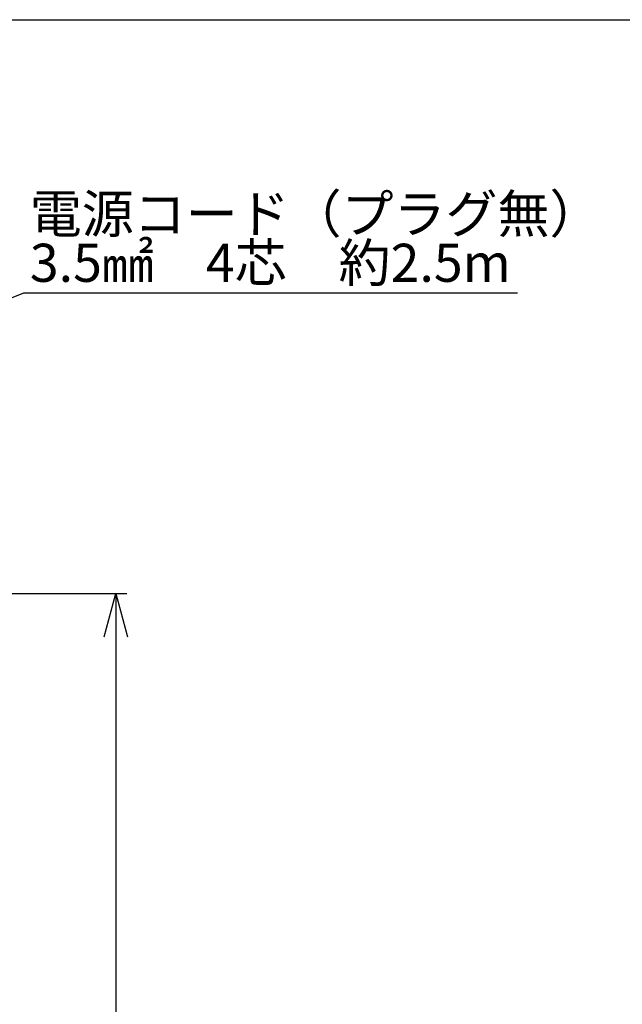
# Model space of a CAD drawing. Units: millimetres. Extents: x 78 to 2108, y 70 to 1414.
# Drawn here: x 1297 to 1574, y 962 to 1414 of the extents above; entities that cross this region are included whole.
import ezdxf

# ---------------------------------------------------------------- set-up
doc = ezdxf.new("R2010")
doc.units = ezdxf.units.MM
doc.header["$LTSCALE"] = 5
doc.layers.add('SLD-0', color=179, linetype='Continuous')
doc.layers.add('WAKU', color=5, linetype='Continuous')
doc.styles.add('SLDTEXTSTYLE0', font='TXT', dxfattribs={"width": 0.7, "bigfont": 'bigfont'})
doc.styles.get("Standard").update_dxf_attribs({"font": 'txt', "bigfont": 'bigfont'})
doc.dimstyles.new('SLDDIMSTYLE0', dxfattribs={"dimtxt": 17.5, "dimasz": 20, "dimexe": 0, "dimexo": 0.0625, "dimgap": 4.375, "dimtad": 3, "dimrnd": 1e-09, "dimzin": 12, "dimdsep": 46, "dimtxsty": 'SLDTEXTSTYLE0', "dimblk1": 'OPEN30', "dimblk2": 'OPEN30', "dimsah": 1, "dimcen": 0.09, "dimadec": 0, "dimazin": 3, "dimtfac": 1, "dimtofl": 0, "dimtmove": 0, "dimatfit": 3, "dimldrblk": 'OPEN30', "dimfxl": 1, "dimfrac": 2, "dimtolj": 1, "dimtzin": 12, "dimarcsym": 0})
doc.dimstyles.new('SLDDIMSTYLE2', dxfattribs={"dimtxt": 0.18, "dimasz": 20, "dimexe": 0, "dimexo": 0.0625, "dimgap": 0, "dimtad": 0, "dimtih": 1, "dimtoh": 1, "dimdec": 0, "dimrnd": 1e-09, "dimzin": 0, "dimdsep": 46, "dimtxsty": 'Standard', "dimsah": 1, "dimcen": 0.09, "dimadec": 0, "dimazin": 0, "dimtfac": 20, "dimtdec": 0, "dimtofl": 0, "dimtmove": 0, "dimatfit": 3, "dimfxl": 1, "dimfrac": 2, "dimtolj": 1, "dimtzin": 0, "dimarcsym": 0})

# ---------------------------------------------------------------- blocks, each defined once
blk = doc.blocks.new('_OPEN30')
at = {"color": 0, "linetype": 'ByBlock', "lineweight": -2}
for p, q in [((-1, 0.267949), (0, 0)), ((0, 0), (-1, -0.267949)), ((0, 0), (-1, 0))]:
    blk.add_line(p, q, dxfattribs=at)
blk = doc.blocks.new('_D_5')
at = {"layer": 'SLD-0', "color": 7}
for p, q in [((1244.95, 1150.87), (1346.06, 1150.87)), ((1341.06, 1150.87), (1341.06, 720.87)), ((1244.95, 720.87), (1346.06, 720.87))]:
    blk.add_line(p, q, dxfattribs=at)
at = {"layer": 'SLD-0', "color": 7, "xscale": 20, "yscale": 20}
for p, rotation in [((1341.06, 1150.87), 90), ((1341.06, 720.87), 270)]:
    blk.add_blockref('_OPEN30', p, dxfattribs=dict(at, rotation=rotation))
at = {"layer": 'SLD-0', "color": 7, "insert": (1318.5, 897.68), "char_height": 17.5, "attachment_point": 1, "rotation": 90, "style": 'SLDTEXTSTYLE0'}
blk.add_mtext('430', dxfattribs=at)
blk = doc.blocks.new('SW_NOTE_0')
at = {"layer": 'SLD-0', "color": 0, "char_height": 17.5, "attachment_point": 1, "style": 'SLDTEXTSTYLE0'}
for s, insert in [('電源コード（プラグ無）', (-224, 45.07)), ('3.5㎟\u30004芯\u3000約2.5m', (-224, 22.57))]:
    blk.add_mtext(s, dxfattribs=dict(at, insert=insert))

msp = doc.modelspace()

# ---------------------------------------------------------------- linework, layer by layer
at = {"layer": 'WAKU', "color": 7}
msp.add_line((93.125, 1414.375), (1998.125, 1414.375), dxfattribs=at)

# ---------------------------------------------------------------- block references
at = {"layer": 'SLD-0'}
msp.add_blockref('SW_NOTE_0', (1525.505, 1288.889), dxfattribs=at)

# ---------------------------------------------------------------- dimensions: what is measured, and where the dimension line sits
at = {"layer": 'SLD-0', "color": 7}
dim = msp.add_linear_dim(base=(1341.063, 720.866), p1=(1239.946, 1150.866), p2=(1239.946, 720.866), angle=90, dimstyle='SLDDIMSTYLE0', dxfattribs=at)
dim.commit()
dim.dimension.update_dxf_attribs({"geometry": '_D_5', "text_midpoint": (1341.063, 912.953), "dimtype": 160})

# ---------------------------------------------------------------- leaders
at = {"layer": 'SLD-0'}
msp.add_leader([(1196.096, 1247.987), (1298.763, 1288.889), (1525.505, 1288.889)], dimstyle='SLDDIMSTYLE2', dxfattribs=at)

doc.saveas('drawing.dxf')
